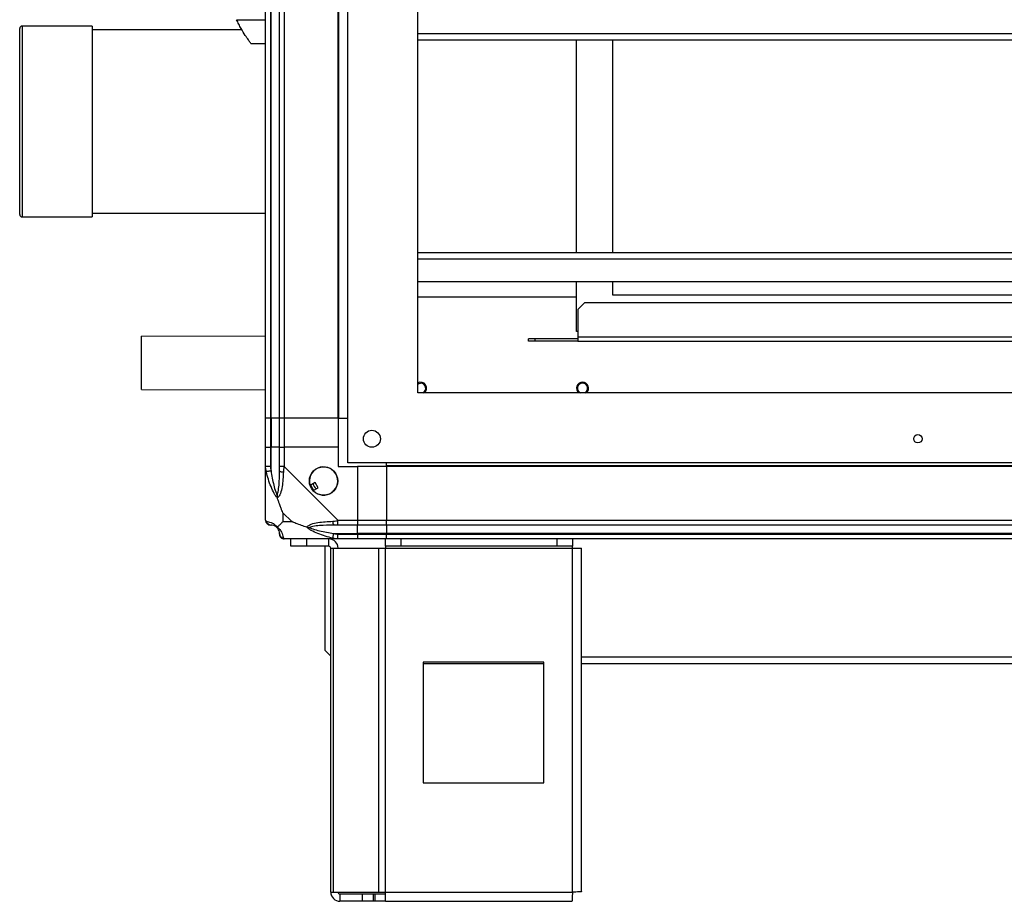
# Model space of a CAD drawing. Units: millimetres. Extents: x 439 to 12543, y -117 to 8628.
# Drawn here: x 439 to 847, y 2889 to 3254 of the extents above; entities that cross this region are included whole.
import ezdxf

# ---------------------------------------------------------------- set-up
doc = ezdxf.new("R2010")
doc.units = ezdxf.units.MM

msp = doc.modelspace()

# ---------------------------------------------------------------- linework, layer by layer
at = {"linetype": 'Continuous', "lineweight": 25}
for p, q in [((574.85, 3070.6), (574.85, 4232.6)), ((603.85, 3099.6), (603.85, 4203.6)), ((540.85, 3089.1), (540.85, 3608.98)), ((542.85, 3594.59), (542.85, 3089.1)), ((543.1, 3089.1), (543.1, 3594.59)), ((546.6, 3089.1), (546.6, 3426.6)), ((548.6, 3426.6), (548.6, 3089.1)), ((570.85, 3089.1), (570.85, 3426.6)), ((571.2, 3089.1), (571.2, 3426.6)), ((528.83, 3254.1), (540.85, 3254.1)), ((439.08, 3228), (439.08, 3250.46)), ((469.08, 3251.46), (440.08, 3251.46)), ((440.08, 3251.46), (440.08, 3228.42)), ((469.08, 3251.46), (469.08, 3228.42)), ((531.04, 3249.96), (469.08, 3249.96)), ((2817.85, 3248.25), (603.85, 3248.25)), ((540.85, 3244.1), (534.85, 3244.1)), ((2817.85, 3245.61), (603.85, 3245.61)), ((669.6, 3157.58), (669.6, 3245.61)), ((684.6, 3157.58), (684.6, 3245.61)), ((439.08, 3173.46), (439.08, 3228)), ((440.08, 3228.42), (440.08, 3172.46)), ((469.08, 3228.42), (469.08, 3172.46)), ((440.08, 3172.46), (469.08, 3172.46)), ((469.08, 3173.96), (540.85, 3173.96)), ((2817.85, 3157.58), (603.85, 3157.58)), ((2817.85, 3154.94), (603.85, 3154.94)), ((2817.85, 3145.61), (603.85, 3145.61)), ((669.6, 3125), (669.6, 3145.61)), ((684.6, 3140), (684.6, 3145.61)), ((669.6, 3139.2), (603.85, 3139.2)), ((1246.6, 3140), (684.6, 3140)), ((672.93, 3137), (670.1, 3134.17)), ((670.1, 3134.17), (670.1, 3122.8)), ((672.93, 3137), (2743.78, 3137)), ((540.85, 3122.92), (489.51, 3123.01)), ((649.6, 3121), (649.6, 3122)), ((652.43, 3122), (649.6, 3122)), ((652.43, 3121), (652.43, 3122)), ((670.1, 3122), (652.43, 3122)), ((670.1, 3125), (669.6, 3125)), ((670.1, 3122.8), (2746.6, 3122.8)), ((670.1, 3122.8), (670.1, 3121)), ((652.43, 3121), (649.6, 3121)), ((670.1, 3121), (652.43, 3121)), ((670.1, 3121), (2746.6, 3121)), ((489.47, 3101.01), (540.85, 3100.92)), ((604.14, 3099.6), (603.85, 3099.76)), ((2817.85, 3099.6), (603.85, 3099.6)), ((542.85, 3089.1), (540.85, 3089.1)), ((540.85, 3077.1), (540.85, 3089.1)), ((543.1, 3089.1), (542.85, 3089.1)), ((542.85, 3089.1), (542.85, 3077.1)), ((546.6, 3089.1), (543.1, 3089.1)), ((543.1, 3089.1), (543.1, 3077.1)), ((548.6, 3089.1), (546.6, 3089.1)), ((546.6, 3077.1), (546.6, 3089.1)), ((570.85, 3089.1), (548.6, 3089.1)), ((548.6, 3089.1), (548.6, 3077.1)), ((570.85, 3089.1), (571.2, 3089.1)), ((570.85, 3089.1), (570.85, 3077.1)), ((571.2, 3089.1), (574.85, 3089.1)), ((540.85, 3069.05), (540.85, 3077.1)), ((540.85, 3077.1), (542.85, 3077.1)), ((542.85, 3077.1), (542.85, 3069.05)), ((543.1, 3077.1), (542.85, 3077.1)), ((543.1, 3067.32), (543.1, 3077.1)), ((546.6, 3077.1), (543.1, 3077.1)), ((546.6, 3069.05), (546.6, 3077.1)), ((546.6, 3077.1), (548.6, 3077.1)), ((548.6, 3077.1), (548.6, 3069.05)), ((570.85, 3077.1), (548.6, 3077.1)), ((570.85, 3077.1), (570.85, 3069.1)), ((540.85, 3046.85), (540.85, 3069.05)), ((548.6, 3069.05), (570.8, 3046.85)), ((570.85, 3069.1), (578.85, 3069.1)), ((2846.85, 3070.6), (574.85, 3070.6)), ((578.85, 3069.1), (578.85, 3046.85)), ((590.85, 3069.1), (578.85, 3069.1)), ((590.85, 3069.45), (590.85, 3070.6)), ((2825.85, 3069.45), (590.85, 3069.45)), ((590.85, 3069.1), (590.85, 3069.45)), ((590.85, 3069.1), (590.85, 3046.85)), ((2825.85, 3069.1), (590.85, 3069.1)), ((561.33, 3062.47), (559.3, 3061.27)), ((562.61, 3060.32), (561.33, 3062.47)), ((560.57, 3059.11), (562.61, 3060.32)), ((548.04, 3049.98), (548.04, 3046.28)), ((551.74, 3046.28), (548.04, 3049.98)), ((548.04, 3046.28), (551.74, 3046.28)), ((570.8, 3046.85), (578.85, 3046.85)), ((578.85, 3044.85), (570.8, 3044.85)), ((578.85, 3046.85), (578.85, 3044.85)), ((578.85, 3046.85), (590.85, 3046.85)), ((578.85, 3041.35), (578.85, 3044.85)), ((590.85, 3044.85), (578.85, 3044.85)), ((590.85, 3044.85), (590.85, 3046.85)), ((590.85, 3046.85), (2825.85, 3046.85)), ((2825.85, 3044.85), (590.85, 3044.85)), ((590.85, 3044.85), (590.85, 3041.35)), ((569.08, 3041.35), (578.85, 3041.35)), ((570.8, 3041.1), (578.85, 3041.1)), ((578.85, 3041.1), (578.85, 3041.35)), ((590.85, 3041.35), (578.85, 3041.35)), ((578.85, 3041.1), (578.85, 3039.1)), ((578.85, 3041.1), (590.85, 3041.1)), ((2825.85, 3041.35), (590.85, 3041.35)), ((590.85, 3041.35), (590.85, 3041.1)), ((590.85, 3041.1), (2825.85, 3041.1)), ((590.85, 3039.1), (590.85, 3041.1)), ((570.8, 3039.1), (548.6, 3039.1)), ((551.35, 3036.1), (551.35, 3039.1)), ((557.72, 3036.1), (551.35, 3036.1)), ((557.72, 3039.1), (557.72, 3036.1)), ((567.05, 3036.1), (557.72, 3036.1)), ((565.35, 3036.1), (565.35, 2993.14)), ((567.05, 3036.1), (567.05, 3039.1)), ((568.18, 3039.1), (568.05, 3038.96)), ((578.85, 3039.1), (570.8, 3039.1)), ((590.85, 3039.1), (578.85, 3039.1)), ((590.43, 3036.1), (590.43, 3039.1)), ((596.79, 3036.1), (590.43, 3036.1)), ((590.43, 3036.1), (590.43, 3035.3)), ((2825.85, 3039.1), (590.85, 3039.1)), ((596.79, 3039.1), (596.79, 3036.1)), ((661.49, 3036.1), (596.79, 3036.1)), ((661.49, 3036.1), (661.49, 3039.1)), ((667.85, 3036.1), (661.49, 3036.1)), ((667.85, 3039.1), (667.85, 3036.1)), ((667.85, 3035.3), (667.85, 3036.1)), ((567.85, 2892.9), (567.85, 3035.3)), ((567.85, 3035.3), (568.97, 3035.3)), ((568.97, 2892.9), (568.97, 3035.3)), ((568.97, 3035.3), (587.74, 3035.3)), ((587.74, 2892.9), (587.74, 3035.3)), ((587.74, 3035.3), (590.43, 3035.3)), ((590.43, 3035.3), (667.85, 3035.3)), ((590.43, 2892.9), (590.43, 3035.3)), ((667.85, 2892.9), (667.85, 3035.3)), ((667.85, 3035.3), (671.65, 3035.3)), ((671.65, 2893.1), (671.65, 3035.3)), ((565.35, 2993.14), (567.85, 2990.64)), ((606.04, 2988.1), (606.04, 2938.1)), ((656.04, 2988.1), (606.04, 2988.1)), ((606.04, 2987.6), (656.04, 2987.6)), ((656.04, 2938.1), (656.04, 2988.1)), ((671.65, 2990.31), (2745.05, 2990.31)), ((671.65, 2987.6), (2745.05, 2987.6)), ((606.04, 2938.1), (656.04, 2938.1)), ((567.85, 2892.9), (568.97, 2892.9)), ((568.97, 2892.9), (587.74, 2892.9)), ((571.65, 2892.1), (571.65, 2889.1)), ((580.99, 2892.1), (571.65, 2892.1)), ((580.99, 2889.1), (580.99, 2892.1)), ((585.36, 2892.1), (580.99, 2892.1)), ((585.36, 2892.1), (585.36, 2889.1)), ((586.06, 2892.1), (585.36, 2892.1)), ((586.06, 2892.1), (586.06, 2889.1)), ((590.43, 2892.1), (586.06, 2892.1)), ((587.74, 2892.9), (590.43, 2892.9)), ((590.43, 2892.9), (667.85, 2892.9)), ((590.43, 2889.1), (590.43, 2892.9)), ((580.99, 2889.1), (571.65, 2889.1)), ((585.36, 2889.1), (580.99, 2889.1)), ((586.06, 2889.1), (585.36, 2889.1)), ((590.43, 2889.1), (586.06, 2889.1)), ((590.43, 2889.1), (667.65, 2889.1))]:
    msp.add_line(p, q, dxfattribs=at)
at = {"linetype": 'Continuous', "lineweight": 25, "flags": 128}
for points in [[(489.48, 3103.15), (489.48, 3104.45), (489.48, 3106), (489.49, 3107.74), (489.49, 3109.62), (489.49, 3111.58), (489.5, 3113.55), (489.5, 3115.47), (489.5, 3117.28), (489.51, 3118.92), (489.51, 3120.34), (489.51, 3121.48), (489.51, 3122.33), (489.51, 3122.84), (489.51, 3123.01)], [(489.47, 3101.01), (489.47, 3101.06), (489.48, 3101.42), (489.48, 3102.13), (489.48, 3103.15)], [(603.85, 3103.24), (604.23, 3103.44), (605.03, 3103.6)], [(541.18, 3066.93), (540.94, 3068.19), (540.87, 3068.8), (540.85, 3069.05), (540.85, 3069.05)], [(543.1, 3067.32), (542.77, 3067.25), (542.45, 3067.19), (542.14, 3067.12), (541.86, 3067.07), (541.62, 3067.02), (541.43, 3066.98), (541.28, 3066.95), (541.18, 3066.93)], [(540.85, 3046.85), (540.85, 3046.85), (540.88, 3046.68), (540.98, 3046.55), (541.18, 3046.45)], [(568.69, 3039.43), (568.7, 3039.52), (568.73, 3039.67), (568.78, 3039.87), (568.82, 3040.11), (568.88, 3040.38), (568.94, 3040.69), (569.01, 3041.01), (569.08, 3041.35)]]:
    msp.add_lwpolyline(points, dxfattribs=at)
at = {"linetype": 'Continuous', "lineweight": 25}
for centre, radius in [((584.85, 3080.6), 3.5), ((810.85, 3080.6), 1.75), ((564.85, 3063.1), 5.88)]:
    msp.add_circle(centre, radius, dxfattribs=at)
for centre, radius, start, end in [((440.08, 3250.46), 1, 90, 180), ((440.08, 3173.46), 1, 180, 270), ((605.03, 3101.5), 2.5, 310.5358, 118.1457), ((605.03, 3101.5), 2.1, 295.2088, 90), ((672.03, 3101.5), 2.5, 310.5358, 229.4642), ((672.03, 3101.5), 2.1, 90, 244.7912), ((672.03, 3101.5), 2.1, 295.2088, 90), ((564.85, 3063.1), 5.85, 222.9232, 198.2476), ((547.89, 3069.09), 2.19, 234.0103, 278.4327), ((564.85, 3063.1), 5.57, 197.6287, 223.5422), ((564.85, 3063.1), 5.5, 197.4489, 223.722), ((564.85, 3063.1), 4.5, 194.4578, 226.713), ((543.12, 3046.82), 1.97, 190.6379, 269.5576), ((570.85, 3046.13), 2.19, 171.5577, 215.9974), ((543.1, 3041.35), 3.5, 25.6402, 45.8133), ((548.57, 3041.36), 1.97, 180.4501, 259.3495), ((567.05, 3035.3), 3.8, 0, 90), ((567.05, 3035.3), 0.8, 0, 90), ((571.65, 2892.9), 3.8, 180, 270), ((571.65, 2892.9), 0.8, 180, 270)]:
    msp.add_arc(centre, radius, start, end, dxfattribs=at)
for points, knots in [([(534.85, 3244.1), (534.79, 3244.18), (534.67, 3244.35), (533.75, 3245.65), (532.42, 3247.64), (531.01, 3249.97), (529.77, 3252.22), (529.14, 3253.46), (528.83, 3254.1)], [0, 0, 0, 0, 0.172884, 0.345165, 0.531986, 0.752757, 0.874681, 1, 1, 1, 1]), ([(542.85, 3069.05), (542.59, 3069.05), (542.07, 3069.05), (541.41, 3069.05), (540.94, 3069.05), (540.88, 3069.05), (540.85, 3069.05)], [0, 0, 0, 0, 0.250003, 0.499983, 0.750016, 1, 1, 1, 1]), ([(542.85, 3069.05), (542.88, 3068.78), (542.93, 3068.2), (543.04, 3067.63), (543.1, 3067.32)], [0, 0, 0, 0, 0.455614, 1, 1, 1, 1]), ([(546.6, 3067.32), (546.6, 3067.63), (546.6, 3068.2), (546.6, 3068.78), (546.6, 3069.05)], [0, 0, 0, 0, 0.544385, 1, 1, 1, 1]), ([(548.6, 3069.05), (548.34, 3069.05), (547.82, 3069.05), (547.16, 3069.05), (546.69, 3069.05), (546.63, 3069.05), (546.6, 3069.05)], [0, 0, 0, 0, 0.250002, 0.499978, 0.749944, 1, 1, 1, 1]), ([(548.6, 3069.05), (548.6, 3069.05), (548.46, 3069.05), (548.44, 3068.47), (548.26, 3067.89), (548.23, 3067.29), (548.21, 3066.93)], [0, 0, 0, 0, 0.000014, 0.201637, 0.518731, 1, 1, 1, 1]), ([(545.74, 3056.13), (545.74, 3056.13), (545.5, 3056.34), (545.03, 3056.91), (544.1, 3058.43), (543.06, 3060.76), (541.96, 3063.79), (541.44, 3065.88), (541.18, 3066.93)], [0, 0, 0, 0, 0.0019066, 0.1071665, 0.2099453, 0.4718122, 0.7358011, 1, 1, 1, 1]), ([(543.1, 3067.32), (543.43, 3065.33), (543.92, 3062.39), (544.83, 3059.19), (545.33, 3057.86), (545.53, 3057.46), (545.58, 3057.35)], [0, 0, 0, 0, 0.580918, 0.859821, 0.961595, 1, 1, 1, 1]), ([(545.58, 3057.35), (545.63, 3057.46), (545.82, 3057.86), (546.18, 3059.19), (546.57, 3062.39), (546.59, 3065.33), (546.6, 3067.32)], [0, 0, 0, 0, 0.038408, 0.140189, 0.419088, 1, 1, 1, 1]), ([(548.21, 3066.93), (548.15, 3065.88), (548.02, 3063.79), (547.75, 3060.75), (547.23, 3058.45), (546.54, 3056.88), (546.01, 3056.38), (545.74, 3056.13)], [0, 0, 0, 0, 0.264209, 0.528211, 0.790088, 0.892878, 1, 1, 1, 1]), ([(545.58, 3057.35), (545.58, 3057.35), (545.58, 3057.2), (545.59, 3056.78), (545.68, 3056.38), (545.74, 3056.13)], [0, 0, 0, 0, 0.00629, 0.352242, 1, 1, 1, 1]), ([(548.04, 3049.98), (547.9, 3050.27), (547.58, 3050.96), (547.1, 3052.18), (546.63, 3053.49), (546.16, 3054.84), (545.89, 3055.68), (545.74, 3056.13)], [0, 0, 0, 0, 0.151087, 0.353323, 0.601534, 0.787211, 1, 1, 1, 1]), ([(540.85, 3046.85), (540.88, 3046.59), (540.94, 3046.06), (541.41, 3045.4), (542.07, 3044.94), (542.59, 3044.88), (542.85, 3044.85)], [0, 0, 0, 0, 0.249984, 0.5000168, 0.7499973, 1, 1, 1, 1]), ([(541.18, 3046.45), (541.44, 3046.39), (541.96, 3046.27), (543.06, 3045.99), (544.1, 3045.47), (545.03, 3044.78), (545.5, 3044.25), (545.74, 3043.99)], [0, 0, 0, 0, 0.264208, 0.528205, 0.790081, 0.892863, 1, 1, 1, 1]), ([(543.1, 3044.85), (543.04, 3044.85), (542.93, 3044.85), (542.88, 3044.85), (542.85, 3044.85)], [0, 0, 0, 0, 0.544386, 1, 1, 1, 1]), ([(545.58, 3043.82), (545.53, 3043.87), (545.33, 3044.06), (544.83, 3044.42), (543.92, 3044.82), (543.43, 3044.83), (543.1, 3044.85)], [0, 0, 0, 0, 0.038405, 0.140179, 0.419082, 1, 1, 1, 1]), ([(548.04, 3046.28), (547.9, 3046.15), (547.58, 3045.83), (547.1, 3045.35), (546.63, 3044.87), (546.16, 3044.41), (545.89, 3044.13), (545.74, 3043.99)], [0, 0, 0, 0, 0.151084, 0.35332, 0.601534, 0.787204, 1, 1, 1, 1]), ([(557.88, 3043.99), (557.18, 3044.22), (555.65, 3044.72), (553.58, 3045.46), (552.28, 3046.04), (551.74, 3046.28)], [0, 0, 0, 0, 0.336106, 0.7249422, 1, 1, 1, 1]), ([(557.88, 3043.99), (557.89, 3043.99), (558.1, 3044.29), (558.67, 3044.77), (560.19, 3045.48), (562.52, 3045.99), (565.54, 3046.27), (567.64, 3046.39), (568.69, 3046.45)], [0, 0, 0, 0, 0.00191, 0.107166, 0.209944, 0.471811, 0.735803, 1, 1, 1, 1]), ([(569.08, 3044.85), (567.09, 3044.83), (564.14, 3044.82), (560.95, 3044.42), (559.62, 3044.06), (559.22, 3043.87), (559.11, 3043.82)], [0, 0, 0, 0, 0.5809222, 0.8598191, 0.9615944, 1, 1, 1, 1]), ([(568.69, 3046.45), (569.1, 3046.5), (569.72, 3046.58), (570.46, 3046.61), (570.71, 3046.85), (570.8, 3046.85), (570.8, 3046.85)], [0, 0, 0, 0, 0.586092, 0.873979, 0.99998, 1, 1, 1, 1]), ([(570.8, 3044.85), (570.54, 3044.85), (569.96, 3044.85), (569.39, 3044.85), (569.08, 3044.85)], [0, 0, 0, 0, 0.455578, 1, 1, 1, 1]), ([(570.8, 3044.85), (570.8, 3044.88), (570.8, 3044.94), (570.8, 3045.4), (570.8, 3046.06), (570.8, 3046.59), (570.8, 3046.85)], [0, 0, 0, 0, 0.25006, 0.500006, 0.750014, 1, 1, 1, 1]), ([(545.74, 3043.99), (545.68, 3043.93), (545.59, 3043.83), (545.58, 3043.82), (545.58, 3043.82), (545.58, 3043.82)], [0, 0, 0, 0, 0.647758, 0.99371, 1, 1, 1, 1]), ([(546.6, 3041.35), (546.59, 3041.68), (546.57, 3042.16), (546.18, 3043.07), (545.82, 3043.57), (545.63, 3043.77), (545.58, 3043.82)], [0, 0, 0, 0, 0.580912, 0.859811, 0.961592, 1, 1, 1, 1]), ([(545.74, 3043.99), (545.75, 3043.98), (546.05, 3043.74), (546.52, 3043.27), (547.24, 3042.34), (547.74, 3041.3), (548.02, 3040.2), (548.15, 3039.69), (548.21, 3039.43)], [0, 0, 0, 0, 0.001905, 0.107152, 0.209938, 0.471807, 0.7358, 1, 1, 1, 1]), ([(546.6, 3041.1), (546.6, 3041.12), (546.6, 3041.17), (546.6, 3041.28), (546.6, 3041.35)], [0, 0, 0, 0, 0.455615, 1, 1, 1, 1]), ([(546.6, 3041.1), (546.63, 3040.84), (546.69, 3040.31), (547.16, 3039.65), (547.82, 3039.19), (548.34, 3039.13), (548.6, 3039.1)], [0, 0, 0, 0, 0.250056, 0.500022, 0.749998, 1, 1, 1, 1]), ([(568.69, 3039.43), (567.64, 3039.69), (565.54, 3040.2), (562.51, 3041.3), (560.21, 3042.34), (558.64, 3043.28), (558.14, 3043.75), (557.88, 3043.99)], [0, 0, 0, 0, 0.264206, 0.528206, 0.790081, 0.892862, 1, 1, 1, 1]), ([(557.88, 3043.99), (558.14, 3043.93), (558.54, 3043.83), (558.96, 3043.82), (559.1, 3043.82), (559.11, 3043.82)], [0, 0, 0, 0, 0.647761, 0.993603, 1, 1, 1, 1]), ([(559.11, 3043.82), (559.22, 3043.77), (559.62, 3043.57), (560.95, 3043.07), (564.14, 3042.16), (567.09, 3041.68), (569.08, 3041.35)], [0, 0, 0, 0, 0.0384056, 0.1401809, 0.4190778, 1, 1, 1, 1]), ([(569.08, 3041.35), (569.39, 3041.28), (569.96, 3041.17), (570.54, 3041.12), (570.8, 3041.1)], [0, 0, 0, 0, 0.544422, 1, 1, 1, 1]), ([(570.8, 3039.1), (570.8, 3039.13), (570.8, 3039.19), (570.8, 3039.65), (570.8, 3040.31), (570.8, 3040.84), (570.8, 3041.1)], [0, 0, 0, 0, 0.249986, 0.499994, 0.74994, 1, 1, 1, 1]), ([(548.21, 3039.43), (548.23, 3039.34), (548.26, 3039.21), (548.47, 3039.11), (548.51, 3039.1), (548.6, 3039.1), (548.6, 3039.1)], [0, 0, 0, 0, 0.586144, 0.873969, 0.999986, 1, 1, 1, 1]), ([(570.8, 3039.1), (570.8, 3039.1), (570.66, 3039.1), (570.33, 3039.13), (569.59, 3039.24), (569.03, 3039.35), (568.69, 3039.43)], [0, 0, 0, 0, 0.00002, 0.201638, 0.518784, 1, 1, 1, 1]), ([(667.85, 2892.9), (667.84, 2892.4), (667.8, 2891.4), (667.75, 2890.15), (667.7, 2889.27), (667.67, 2889.15), (667.65, 2889.1)], [0, 0, 0, 0, 0.250015, 0.499979, 0.749978, 1, 1, 1, 1]), ([(671.65, 2893.1), (671.6, 2893.08), (671.48, 2893.05), (670.6, 2893), (669.35, 2892.95), (668.35, 2892.91), (667.85, 2892.9)], [0, 0, 0, 0, 0.2500186, 0.5000175, 0.7500093, 1, 1, 1, 1])]:
    msp.add_open_spline(points, degree=3, knots=knots, dxfattribs=at)

doc.saveas('drawing.dxf')
